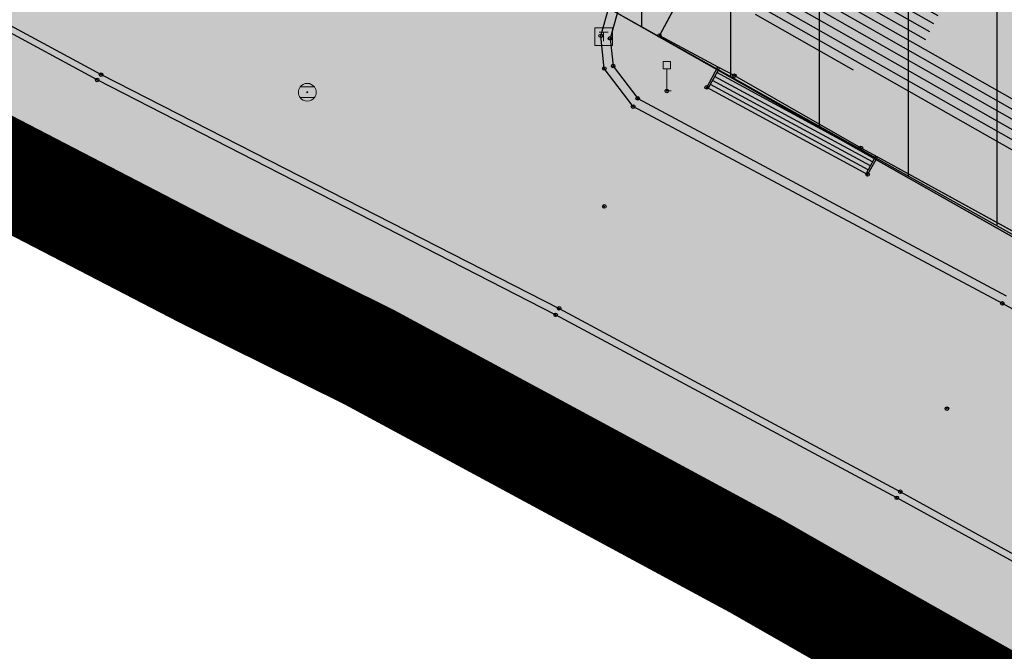
# Model space of a CAD drawing. Units: inches. Extents: x 104 to 7527718, y 15 to 4826782.
# Drawn here: x 7526954 to 7526981, y 4826461 to 4826479 of the extents above; entities that cross this region are included whole.
import ezdxf

# ---------------------------------------------------------------- set-up
doc = ezdxf.new("R2010")
doc.units = ezdxf.units.IN
doc.header["$LTSCALE"] = 0.25
doc.header["$MEASUREMENT"] = 0
doc.header["$PDMODE"] = 32
doc.header["$PDSIZE"] = 0.1000000014901161
doc.linetypes.add('DASHED2', pattern=[0.375, 0.25, -0.125])
for name, color, linetype, lineweight in [('0 granica plana', 7, 'Continuous', 0), ('101_parcele_granica', 7, 'Continuous', 30), ('103_parcele_pl', 7, 'Continuous', 30)]:
    doc.layers.add(name, color=color, linetype=linetype, lineweight=lineweight)
for name, color, linetype in [('002_Legenda-text', 7, 'Continuous'), ('104_objekti_granice', 1, 'Continuous'), ('105_objekti_pl', 7, 'Continuous'), ('106_objekti_srafure', 1, 'Continuous'), ('107_detalj_linije', 1, 'Continuous'), ('108_topografski_znaci', 1, 'Continuous'), ('120_detaljne_tacke', 1, 'Continuous')]:
    doc.layers.add(name, color=color, linetype=linetype)
doc.layers.add('111 фекална канализација', color=7, linetype='Continuous', true_color=0x992a00)
doc.layers.add('127 телефон', color=7, linetype='Continuous', true_color=0x9900ff)
doc.layers.add('154_komerc.del._SRAFURA', color=7, linetype='Continuous', lineweight=30, true_color=0xfc9fb4)
doc.layers.get('111 фекална канализација').off()
doc.layers.get('127 телефон').off()

# ---------------------------------------------------------------- blocks, each defined once
blk = doc.blocks.new('T93-05')
at = {"layer": '108_topografski_znaci', "linetype": 'Continuous', "lineweight": 9}
for p, q in [((-0.3999999999999991, 2.5), (-0.3999999999999991, 3.299999999999998)), ((-0.3999999999999991, 3.299999999999998), (0.4000000000000009, 3.299999999999998)), ((-0.3999999999999991, 2.5), (0.4000000000000009, 2.5)), ((9e-16, 2.5), (0, 0)), ((0.4000000000000009, 2.5), (0.4000000000000009, 3.299999999999998)), ((0, 0), (0.5, 0))]:
    blk.add_line(p, q, dxfattribs=at)
blk = doc.blocks.new('T65-07')
at = {"layer": '108_topografski_znaci', "linetype": 'Continuous', "lineweight": 9}
for p, q in [((-1, 1), (-1, -1)), ((1, 1), (-1, 1)), ((-0.5, 0.5), (0.5, 0.5)), ((0, 0.5), (0, -0.5)), ((1, -1), (1, 1)), ((-1, -1), (1, -1))]:
    blk.add_line(p, q, dxfattribs=at)
blk = doc.blocks.new('T62-04')
at = {"layer": '108_topografski_znaci', "linetype": 'Continuous', "lineweight": 9}
for p, q in [((-0.7999999998137355, 0.5999999996274711), (0.7999999998137355, 0.5999999996274711)), ((0.7999999998137355, -0.5999999996274711), (-0.7999999998137355, -0.5999999996274711))]:
    blk.add_line(p, q, dxfattribs=at)
blk.add_circle((0, 0), 0.05, dxfattribs=at)
for centre, radius, start, end in [((0, 0), 1, 143.1301023648281, 216.8698976351718), ((0, 1e-16), 0.9999999999999998, 36.86989763517185, 143.1301023648281), ((0, 0), 1, 323.130102364828, 36.86989763517185), ((0, 0), 1, 216.8698976351718, 323.130102364828)]:
    blk.add_arc(centre, radius, start, end, dxfattribs=at)
at = {"layer": '108_topografski_znaci', "linetype": 'Continuous'}
for points in [[(-0.05, 0), (-0.0353553390593274, -0.0353553390593274), (-0.0353553390593274, 0.0353553390593274)], [(-0.0353553390593274, 0.0353553390593274), (0, -0.05), (0, 0.05)], [(0, -0.05), (-0.0353553390593274, 0.0353553390593274), (-0.0353553390593274, -0.0353553390593274)], [(0, 0.05), (0.0353553390593274, -0.0353553390593274), (0.0353553390593274, 0.0353553390593274)], [(0.0353553390593274, -0.0353553390593274), (0, 0.05), (0, -0.05)], [(0.05, 0), (0.0353553390593274, 0.0353553390593274), (0.0353553390593274, -0.0353553390593274)]]:
    blk.add_solid(points, dxfattribs=at)

msp = doc.modelspace()

# ---------------------------------------------------------------- hatches: boundary and pattern name
h = msp.add_hatch()
h.set_pattern_fill('ANSI31', color=92, scale=20, angle=45.00010522957485)
h.set_pattern_definition([(90.00010522957483, (0, 0), (-2.499999999995784, -4.591506379103549e-06), [])])
edge = h.paths.add_edge_path()
edge.add_line((7526998.72588587, 4826562.246963735), (7526995.55, 4826558.77))
edge.add_line((7526995.55, 4826558.77), (7526997.8, 4826556.59))
edge.add_line((7526997.8, 4826556.59), (7526997.34, 4826553.6))
edge.add_line((7526997.34, 4826553.6), (7526995.54, 4826550.15))
edge.add_line((7526995.54, 4826550.15), (7526995.94, 4826545.1))
edge.add_line((7526995.94, 4826545.1), (7527002.26, 4826544.05))
edge.add_line((7527002.26, 4826544.05), (7527003.82, 4826532.22))
edge.add_line((7527003.82, 4826532.22), (7527004.03, 4826529.27))
edge.add_line((7527004.03, 4826529.27), (7527004.02, 4826528.12))
edge.add_line((7527004.02, 4826528.12), (7527005.3, 4826512.78))
edge.add_line((7527005.3, 4826512.78), (7527004.23, 4826501.92))
edge.add_line((7527004.23, 4826501.92), (7527004.27, 4826500.89))
edge.add_line((7527004.27, 4826500.89), (7527004.59, 4826493.23))
edge.add_line((7527004.59, 4826493.23), (7527018.79, 4826494.24))
edge.add_line((7527018.79, 4826494.24), (7527023.141481316, 4826494.385076798))
edge.add_line((7527023.141481316, 4826494.385076798), (7527026.82, 4826495.28))
edge.add_line((7527026.82, 4826495.28), (7527027.78, 4826496.05))
edge.add_line((7527027.78, 4826496.05), (7527029.91, 4826494.88))
edge.add_line((7527029.91, 4826494.88), (7527029.61, 4826494.54))
edge.add_line((7527029.61, 4826494.54), (7527029.51, 4826489))
edge.add_line((7527029.51, 4826489), (7527028.99, 4826485.97))
edge.add_line((7527028.99, 4826485.97), (7527023.13, 4826487.47))
edge.add_line((7527023.13, 4826487.47), (7527017.72, 4826488.49))
edge.add_line((7527017.72, 4826488.49), (7527011.27, 4826488.92))
edge.add_line((7527011.27, 4826488.92), (7527010.17, 4826488.98))
edge.add_line((7527010.17, 4826488.98), (7527000.39, 4826488.53))
edge.add_line((7527000.39, 4826488.53), (7526987.92, 4826487.16))
edge.add_line((7526987.92, 4826487.16), (7526973.21, 4826485.61))
edge.add_line((7526973.21, 4826485.61), (7526969.98, 4826479.38))
edge.add_line((7526969.98, 4826479.38), (7526982.160585019, 4826472.562212084))
edge.add_line((7526982.160585019, 4826472.562212084), (7527001.843694468, 4826461.745368158))
edge.add_arc((7526998.954000648, 4826456.487072841), 6.000000000479861, 47.37560289056398, 61.209024948943295, ccw=False)
edge.add_line((7527003.017136723, 4826460.901925641), (7527056.370431453, 4826411.799111448))
edge.add_line((7527056.370431453, 4826411.799111448), (7527056.72, 4826412.01))
edge.add_line((7527056.72, 4826412.01), (7527074.39, 4826422.67))
edge.add_line((7527074.39, 4826422.67), (7527077.48, 4826426.08))
edge.add_line((7527077.48, 4826426.08), (7527104.85, 4826445))
edge.add_line((7527104.85, 4826445), (7527106.98, 4826442.95))
edge.add_line((7527106.98, 4826442.95), (7527102.75, 4826439.56))
edge.add_line((7527102.75, 4826439.56), (7527096.39, 4826434.66))
edge.add_line((7527096.39, 4826434.66), (7527094.2, 4826433.15))
edge.add_line((7527094.2, 4826433.15), (7527087.63, 4826428.63))
edge.add_line((7527087.63, 4826428.63), (7527083.23, 4826425.6))
edge.add_line((7527083.23, 4826425.6), (7527072.72, 4826418.04))
edge.add_line((7527072.72, 4826418.04), (7527058.74, 4826410.17))
edge.add_line((7527058.74, 4826410.17), (7527058.36806667, 4826409.960621223))
edge.add_line((7527058.36806667, 4826409.960621223), (7527144.172649194, 4826330.99180601))
edge.add_arc((7527148.235785271, 4826335.406658807), 6.000000000318459, 227.3756028528647, 298.7146250926845)
edge.add_line((7527151.118469543, 4826330.144517476), (7527222.023906741, 4826368.987637764))
edge.add_arc((7527242.202696637, 4826332.152648441), 42.00000000051025, 104.1873106061644, 118.71462508183271, ccw=False)
edge.add_line((7527231.908804281, 4826372.871633942), (7527264.330968397, 4826381.068062785))
edge.add_arc((7527262.860412346, 4826386.885060714), 5.999999999872694, 284.1873106027805, 378.1409833308379)
edge.add_line((7527268.562171927, 4826388.753198204), (7527268.156226376, 4826389.992188346))
edge.add_arc((7527192.13276529, 4826365.0836885), 79.9999999999947, 18.14098331355939, 59.00828976139948)
edge.add_line((7527233.325889406, 4826433.663033245), (7527234.18, 4826433.15))
edge.add_line((7527234.18, 4826433.15), (7527225.68, 4826436.42))
edge.add_line((7527225.68, 4826436.42), (7527216.86, 4826438.34))
edge.add_line((7527216.86, 4826438.34), (7527209.55, 4826439.62))
edge.add_line((7527209.55, 4826439.62), (7527173.018724251, 4826446.039118535))
edge.add_arc((7527179.249036916, 4826481.495897917), 36.00000000084696, 240.5175293093422, 260.0339714805265, ccw=False)
edge.add_line((7527161.53137567, 4826450.157670781), (7527106.269855201, 4826481.400819808))
edge.add_arc((7527121.034572905, 4826507.516009089), 30.00000000030988, 178.2218895118383, 240.5175293114404, ccw=False)
edge.add_line((7527091.049018273, 4826508.446876126), (7527091.740280258, 4826530.714152952))
edge.add_arc((7527086.742687819, 4826530.869297459), 5.000000000385965, 358.2218895030595, 433.4463290419264)
edge.add_line((7527088.167254718, 4826535.662063794), (7526998.72588587, 4826562.246963735))
at = {"layer": '002_Legenda-text'}
h = msp.add_hatch(color=254, dxfattribs=at)
h.dxf.hatch_style = 1
h.paths.add_polyline_path([(7527431.418790934, 4826524.90829702), (7527430.74768929, 4826525.062928736, -0.2190646037153719), (7527426.115957439, 4826528.641176848), (7527421.746403927, 4826536.999534386, 0.08101268157888007), (7527392.004362748, 4826576.666035429), (7527347.89, 4826619.08), (7527283.981369305, 4826680.911600198), (7527265.15, 4826671.37), (7527257.938311948, 4826667.768248873), (7527247.53, 4826662.57), (7527217.09, 4826648.36), (7527209.62, 4826644.6), (7527192.16, 4826637.11), (7527188.679481043, 4826635.6817511), (7527168.79, 4826627.52), (7527162.36, 4826625.16), (7527159.418993697, 4826623.695040958), (7527153.044256155, 4826621.889230707), (7527148.220883322, 4826620.564851571), (7527145.780515333, 4826620.016462343), (7527143.322024735, 4826619.556081367), (7527138.401506022, 4826618.665257179), (7527135.93828075, 4826618.236513496), (7527129.256228317, 4826617.153932603), (7527124.792423294, 4826616.725284389), (7527121.002538954, 4826616.617796912), (7527115.329557997, 4826616.767814912), (7527103.542954396, 4826617.114580522), (7527094.050393543, 4826617.393836372), (7527083.518495352, 4826617.703706449), (7527083.617260765, 4826619.866047834), (7527081.42069997, 4826619.966227904), (7527081.26, 4826614.54), (7527070.16, 4826615.31), (7527068.99, 4826615.85), (7527065.63, 4826616.45), (7527065.12, 4826616.54), (7527058.38, 4826617.5), (7527057.180501074, 4826618.455838559), (7527051.549537753, 4826618.829714839), (7527047.099985044, 4826619.168841522), (7527044.946623519, 4826619.332961917), (7527040.956630154, 4826619.637062869), (7527038.95, 4826619.79), (7527034.43, 4826620.08), (7527031.06, 4826620.26), (7527020.4, 4826620.81), (7527013.041364399, 4826621.0451161), (7527004.66, 4826620.68), (7527000.76, 4826620.56), (7526997.66, 4826620.46), (7526984.964711729, 4826616.598839683), (7526982.93, 4826615.98), (7526980.02, 4826615.22), (7526972.28, 4826613.19), (7526952.01, 4826608.08), (7526951.09, 4826607.79), (7526948.85, 4826607.13), (7526937.76, 4826604.09), (7526937.1, 4826603.89), (7526932.77, 4826602.74), (7526932.730570484, 4826602.557173972), (7526932.49, 4826602.5), (7526927.02, 4826601.2), (7526925.75, 4826600.9), (7526920.87, 4826599.49), (7526916.17, 4826596.59), (7526911.52, 4826594.6), (7526911.79, 4826593.86), (7526906.35, 4826590.41), (7526897.073224455, 4826585.244503166), (7526896.854802512, 4826585.122881397), (7526897.55, 4826583.68), (7526893.1, 4826580.88), (7526892.88, 4826581.08), (7526889.48, 4826578.94), (7526876.82, 4826569.14), (7526870.61, 4826561.45), (7526863.04, 4826552.24), (7526854.9, 4826542.42), (7526844.13, 4826529.08), (7526839.6, 4826523.35), (7526848.66, 4826508.78), (7526851.78, 4826512.75), (7526857, 4826519.06), (7526859.84, 4826522.5), (7526862.265297805, 4826525.318589342), (7526866.2, 4826523.58), (7526869.09, 4826522.05), (7526872.7, 4826520.21), (7526876.45, 4826518.61), (7526880.22, 4826517.09), (7526883.31, 4826516.02), (7526887.14, 4826514.62), (7526890.34, 4826513.13), (7526896.81, 4826509.67), (7526908.49, 4826503.41), (7526909.19, 4826502.92), (7526909.96, 4826501.93), (7526910.5, 4826500.42), (7526910.490974527, 4826499.8649334), (7526919.84, 4826493.08), (7526927.17, 4826489.3), (7526934.08, 4826485.74), (7526938.34, 4826483.12), (7526943.57, 4826480.17), (7526946.59, 4826478.35), (7526952.36, 4826475.09), (7526958.84, 4826471.73), (7526963.46, 4826469.44), (7526974.35, 4826463.56), (7526977.64, 4826461.68), (7526982.53, 4826458.92), (7526988.95, 4826454.96), (7526994.7, 4826451.52), (7526996.61, 4826450.34), (7527001.59, 4826445.98), (7527005.19, 4826443.11), (7527021.34, 4826429.47), (7527022.51, 4826430.47), (7527029.17, 4826424.44), (7527044.01, 4826410.55), (7527052.13, 4826403.16), (7527062.18, 4826393.72), (7527073.23, 4826383.39), (7527085.45, 4826372.32), (7527090.87, 4826367.41), (7527097.19, 4826361.7), (7527104.63, 4826354.83), (7527111.01, 4826348.69), (7527116.4, 4826343.55), (7527125.7, 4826335.12), (7527137.65, 4826324.11), (7527137.24, 4826320.93), (7527147, 4826315.69), (7527162.63, 4826324.49), (7527167.560000001, 4826327.265000001), (7527172.49, 4826330.04), (7527172.67, 4826329.75), (7527182, 4826335.05), (7527182.4, 4826335.28), (7527200.67, 4826345.78), (7527220.5, 4826357.19), (7527230.13, 4826361.06), (7527235.92, 4826363.51), (7527246.09, 4826366.32), (7527258.6, 4826369.17), (7527261.94, 4826370.09), (7527270.09, 4826372.34), (7527272.68, 4826373.34), (7527278.75, 4826374.67), (7527290.31, 4826377.63), (7527299.35, 4826379.9), (7527304.57, 4826381.21), (7527317.66, 4826384.56), (7527320.64, 4826385.32), (7527332.84, 4826388.46), (7527342.26, 4826390.89), (7527343.88, 4826391.49), (7527351.86, 4826393.59), (7527356.78, 4826394.32), (7527359.4, 4826394.3), (7527363.2, 4826393.64), (7527365.83, 4826394.22), (7527367.2, 4826394.52), (7527382.36, 4826397.32), (7527385.79, 4826397.93), (7527391.53, 4826399.07), (7527396.63, 4826400), (7527400.82, 4826400.76), (7527405.3, 4826401.57), (7527406.25, 4826401.79), (7527414.25, 4826403.26), (7527418.03, 4826403.99), (7527420.99, 4826404.57), (7527425.55, 4826405.4), (7527431.33, 4826406.46), (7527446.32, 4826409.42), (7527462.222621519, 4826412.560210786)])
h.paths.add_polyline_path([(7527419.48, 4826500.88), (7527420.34, 4826501.08), (7527442.041150232, 4826427.582430646, -0.4445652482389599), (7527437.388072865, 4826419.985307756), (7527345.555394625, 4826402.837651679, -0.3521840772310152), (7527338.929854752, 4826406.394111524), (7527305.098668506, 4826486.207433755, -0.4817937136243555), (7527311.363358656, 4826497.756185654), (7527338.18, 4826502.52), (7527411.006942637, 4826510.218686881), (7527417.7, 4826507.65)], flags=16)
h.paths.add_polyline_path([(7527397.665815816, 4826520.243613716), (7527324.376632783, 4826512.656741754), (7527299.137384389, 4826506.790018682), (7527279.600581506, 4826568.869274507), (7527289.28, 4826572.34), (7527298.82, 4826576.06), (7527318.64, 4826584.44), (7527355.606399306, 4826594.438779194), (7527355.8, 4826594.37), (7527389.39, 4826561.59), (7527398.21, 4826550.85), (7527406.339341856, 4826538.948030715, -0.5682167919904231)], flags=16)
h.paths.add_polyline_path([(7527345.883455846, 4826599.616639131), (7527319.18902148, 4826590.558206437), (7527277.809219578, 4826574.896865701), (7527273.14, 4826589.26), (7527268.36, 4826604.19), (7527265.09, 4826615.17), (7527262.02, 4826625.69), (7527261.59, 4826625.62), (7527258.81, 4826634.57), (7527259.12, 4826634.67), (7527256.34, 4826644.01), (7527279.451883988, 4826653.57769336, -0.298099076769726), (7527292.363965055, 4826651.1355235), (7527330.9, 4826614.04)], flags=16)
h.paths.add_polyline_path([(7527328.815904483, 4826404.888085788, -0.4492148574286149), (7527324.970223865, 4826396.783301278), (7527311.329992752, 4826392.811348511), (7527311.133575007, 4826393.071458201), (7527277.755378217, 4826384.543512318), (7527271.545006367, 4826402.847766194), (7527269.6, 4826408.67), (7527263.01, 4826420.33), (7527255.64, 4826428.09), (7527250.43, 4826432.56), (7527246.153910092, 4826435.931254527), (7527243.95, 4826438.3), (7527237.96, 4826442.12), (7527233.66, 4826444.86), (7527231.13, 4826446.47), (7527229.02, 4826446.4), (7527221.51, 4826446.36), (7527218.88, 4826446.33), (7527218.02, 4826446.54), (7527217.23, 4826446.68), (7527197.398788122, 4826450.148630594), (7527186.33, 4826452.04), (7527179.52, 4826453.42), (7527178.22, 4826453.83), (7527172.62, 4826455.58), (7527170.48, 4826456.41), (7527166.45, 4826457.96), (7527163.59, 4826459.41), (7527158.05, 4826462.21), (7527152.16, 4826465.5), (7527134.32, 4826475.35), (7527134.502445779, 4826475.694212931), (7527108.047065938, 4826491.100933808), (7527107.91, 4826491.19), (7527107.01, 4826491.84), (7527106.68943253, 4826492.169840083), (7527104.25, 4826495.6), (7527102.36, 4826499.38), (7527100.97, 4826504.01), (7527100.4, 4826508.54), (7527100.34, 4826514.78), (7527100.24, 4826524.16), (7527100.21, 4826524.91), (7527100.46, 4826526.19), (7527101.03, 4826527.36), (7527101.89, 4826528.34), (7527102.97, 4826529.07), (7527104.2, 4826529.49), (7527105.63, 4826529.4), (7527268.973463098, 4826477.320836571), (7527273.312450794, 4826479.306838552), (7527293.660413661, 4826487.723147074)], flags=16)
h.paths.add_polyline_path([(7527286.93, 4826509.16), (7527286.72, 4826507.14), (7527285.87, 4826505.16), (7527284.46, 4826503.65), (7527282.63, 4826502.7), (7527272.680000001, 4826500.220932204), (7527265.5, 4826499.24), (7527255.42, 4826498.71), (7527246.40931849, 4826499.429603037), (7527235.571244086, 4826503.917681267), (7527200.39, 4826513.54), (7527163.82, 4826524.67), (7527110.35, 4826539.97), (7527103.923920801, 4826541.009137806), (7527004.794963786, 4826571.34408931, -0.1105948940589788), (7527000.23664327, 4826573.937454564), (7526978.168414185, 4826593.989004752, -0.5876299523287346), (7526979.756986069, 4826600.794855049), (7526985.106900434, 4826602.327112076, -0.08554765272452494), (7527025.632786721, 4826606.731703876), (7527077.845304317, 4826603.468421525), (7527078.31, 4826601.63), (7527087.94, 4826599.69), (7527088.37, 4826597.09), (7527109.45, 4826595.69), (7527112.93, 4826595.57), (7527115.72, 4826596.14), (7527117.08, 4826596.45), (7527121.469823876, 4826597.400813146), (7527128.18, 4826598.95), (7527132.69, 4826599.9), (7527138.09, 4826601.06), (7527148.08, 4826602.99), (7527152.45, 4826604.26), (7527159.89, 4826605.85), (7527162.44, 4826606.82), (7527163.781130372, 4826607.218771159), (7527168.83, 4826608.72), (7527177.53, 4826611.77), (7527199.03, 4826619.98), (7527201.76, 4826621.27), (7527247.672600622, 4826640.424204053), (7527248.53, 4826638.86), (7527251, 4826632.5), (7527258.31, 4826607.04)], flags=16)
h.paths.add_polyline_path([(7527268.156226373, 4826389.992188355), (7527268.562171927, 4826388.753198203, -0.4345720380729995), (7527264.330968396, 4826381.068062785), (7527231.908804286, 4826372.871633943, 0.06347239999710182), (7527222.023906727, 4826368.987637756), (7527151.118469544, 4826330.144517476, -0.3217341347361097), (7527144.172649194, 4826330.991806009), (7527058.36806667, 4826409.960621223), (7527058.74, 4826410.17), (7527072.72, 4826418.04), (7527083.23, 4826425.6), (7527087.63, 4826428.63), (7527094.2, 4826433.15), (7527096.39, 4826434.66), (7527102.75, 4826439.56), (7527106.98, 4826442.95), (7527104.85, 4826445), (7527077.48, 4826426.08), (7527074.39, 4826422.67), (7527056.72, 4826412.01), (7527056.370431453, 4826411.799111448), (7527003.017136725, 4826460.901925639, 0.06043310014798485), (7527001.843694469, 4826461.745368157), (7526982.160585019, 4826472.562212084), (7526969.98, 4826479.38), (7526973.21, 4826485.61), (7526987.92, 4826487.16), (7527000.39, 4826488.53), (7527010.17, 4826488.98), (7527011.27, 4826488.92), (7527017.72, 4826488.49), (7527023.13, 4826487.47), (7527028.99, 4826485.97), (7527029.51, 4826489), (7527029.61, 4826494.54), (7527029.91, 4826494.88), (7527027.78, 4826496.05), (7527026.82, 4826495.28), (7527023.141481316, 4826494.385076798), (7527018.79, 4826494.24), (7527004.59, 4826493.23), (7526955.52, 4826487.34), (7526955.31, 4826487.48), (7526950.78, 4826489.87), (7526950.84, 4826489.99), (7526943.18, 4826493.96), (7526943.12, 4826493.86), (7526936.99, 4826497.02), (7526937.06, 4826497.14), (7526931.951115988, 4826499.771041961), (7526929.39, 4826501.09), (7526929.32, 4826500.96), (7526924.76, 4826503.27), (7526915.85, 4826507.88), (7526871.5, 4826530.9), (7526870.81, 4826531.62), (7526870.35, 4826532.48), (7526870.12, 4826533.42), (7526870.12, 4826534.333571433), (7526870.42, 4826535.33), (7526883.06, 4826550.6), (7526887.629999995, 4826555.920000005), (7526887.41, 4826556.13), (7526889.61, 4826558.45), (7526889.83, 4826558.25), (7526894.65, 4826562.84), (7526894.45, 4826563.07), (7526896.82, 4826565.11), (7526897.02, 4826564.89), (7526902.27, 4826569.15), (7526908, 4826573.11), (7526913.91, 4826576.73), (7526913.76, 4826576.99), (7526916.51, 4826578.51), (7526916.66, 4826578.25), (7526919.92, 4826579.92), (7526919.79, 4826580.19), (7526922.56, 4826581.52), (7526922.69, 4826581.25), (7526928.86, 4826583.86), (7526928.76, 4826584.14), (7526931.82, 4826585.23), (7526931.92, 4826584.95), (7526938.62, 4826587.25), (7526951.05, 4826590.74), (7526950.947338356, 4826591.059143806), (7526955.24, 4826592.44), (7526955.34, 4826592.12), (7526958.61, 4826592.57), (7526961.92, 4826592.15), (7526965.02, 4826590.95), (7526967.73, 4826589.03), (7526968.46, 4826589.81), (7526974.94, 4826583.95), (7526975.14, 4826584.17), (7526977.48, 4826582.05), (7526977.28, 4826581.83), (7526990.14, 4826570.2), (7526990.34, 4826570.42), (7526992.21, 4826568.73), (7526992.01, 4826568.51), (7526998.82, 4826562.35), (7526998.72588587, 4826562.246963735), (7527088.167254718, 4826535.662063794, -0.3405467688021138), (7527091.740280258, 4826530.714152953), (7527091.049018273, 4826508.446876125, 0.2787142241370958), (7527106.269855188, 4826481.400819816), (7527161.531375656, 4826450.157670789, 0.08536298398398787), (7527173.018724258, 4826446.039118534), (7527209.55, 4826439.62), (7527216.86, 4826438.34), (7527225.68, 4826436.42), (7527234.148671923, 4826433.162052096, 0.003010349818088723), (7527233.325889452, 4826433.663033217), (7527234.18, 4826433.15), (7527234.148671923, 4826433.162052096, -0.177125151668602)], flags=16)
h.paths.add_polyline_path([(7527205.354580131, 4826584.396639058), (7527195.454580326, 4826584.396639057), (7527195.454580326, 4826588.446638979), (7527205.354580131, 4826588.446638979)], flags=16)
h.paths.add_polyline_path([(7526920.560360951, 4826519.991363354), (7526910.660361146, 4826519.991363353), (7526910.660361146, 4826524.041363275), (7526920.560360951, 4826524.041363275)], flags=0)
h.paths.add_polyline_path([(7527196.741265994, 4826583.629614224), (7527204.222024747, 4826583.629614224), (7527204.222024747, 4826589.462085566), (7527196.741265994, 4826589.462085566)], flags=24)
h.paths.add_polyline_path([(7526913.677839259, 4826519.224338519), (7526917.269074917, 4826519.224338519), (7526917.269074917, 4826525.056809862), (7526913.677839259, 4826525.056809862)], flags=8)
at = {"layer": '106_objekti_srafure'}
h = msp.add_hatch(dxfattribs=at)
h.set_pattern_fill('U', color=256, scale=0.25, angle=330.3071426956308, style=0, pattern_type=0)
h.set_pattern_definition([(330.3071426956308, (0, 0), (0.1238375944722718, 0.2171733183319746), [])])
edge = h.paths.add_edge_path()
edge.add_line((7526985.920745614, 4826485.269036078), (7526976.868112309, 4826484.228184247))
edge.add_line((7526976.868112309, 4826484.228184247), (7526974.263038476, 4826478.958872736))
edge.add_line((7526974.263038476, 4826478.958872736), (7526981.687500636, 4826475.185785605))
edge.add_line((7526981.687500636, 4826475.185785605), (7526982.273641814, 4826476.421796523))
edge.add_line((7526982.273641814, 4826476.421796523), (7526979.017299524, 4826478.178234366))
edge.add_line((7526979.017299524, 4826478.178234366), (7526980.840850337, 4826481.756161401))
edge.add_line((7526980.840850337, 4826481.756161401), (7526986.311507124, 4826482.406694047))
edge.add_line((7526986.311507124, 4826482.406694047), (7526985.985872895, 4826485.269036078))
at = {"layer": '154_komerc.del._SRAFURA'}
h = msp.add_hatch(color=256, dxfattribs=at)
h.dxf.hatch_style = 1
edge = h.paths.add_edge_path()
edge.add_line((7526998.72588587, 4826562.246963735), (7526995.55, 4826558.77))
edge.add_line((7526995.55, 4826558.77), (7526997.8, 4826556.59))
edge.add_line((7526997.8, 4826556.59), (7526997.34, 4826553.6))
edge.add_line((7526997.34, 4826553.6), (7526995.54, 4826550.15))
edge.add_line((7526995.54, 4826550.15), (7526995.94, 4826545.1))
edge.add_line((7526995.94, 4826545.1), (7527002.26, 4826544.05))
edge.add_line((7527002.26, 4826544.05), (7527003.82, 4826532.22))
edge.add_line((7527003.82, 4826532.22), (7527004.03, 4826529.27))
edge.add_line((7527004.03, 4826529.27), (7527004.02, 4826528.12))
edge.add_line((7527004.02, 4826528.12), (7527005.3, 4826512.78))
edge.add_line((7527005.3, 4826512.78), (7527004.23, 4826501.92))
edge.add_line((7527004.23, 4826501.92), (7527004.27, 4826500.89))
edge.add_line((7527004.27, 4826500.89), (7527004.59, 4826493.23))
edge.add_line((7527004.59, 4826493.23), (7527018.79, 4826494.24))
edge.add_line((7527018.79, 4826494.24), (7527023.141481316, 4826494.385076798))
edge.add_line((7527023.141481316, 4826494.385076798), (7527026.82, 4826495.28))
edge.add_line((7527026.82, 4826495.28), (7527027.78, 4826496.05))
edge.add_line((7527027.78, 4826496.05), (7527029.91, 4826494.88))
edge.add_line((7527029.91, 4826494.88), (7527029.61, 4826494.54))
edge.add_line((7527029.61, 4826494.54), (7527029.51, 4826489))
edge.add_line((7527029.51, 4826489), (7527028.99, 4826485.97))
edge.add_line((7527028.99, 4826485.97), (7527023.13, 4826487.47))
edge.add_line((7527023.13, 4826487.47), (7527017.72, 4826488.49))
edge.add_line((7527017.72, 4826488.49), (7527011.27, 4826488.92))
edge.add_line((7527011.27, 4826488.92), (7527010.17, 4826488.98))
edge.add_line((7527010.17, 4826488.98), (7527000.39, 4826488.53))
edge.add_line((7527000.39, 4826488.53), (7526987.92, 4826487.16))
edge.add_line((7526987.92, 4826487.16), (7526973.21, 4826485.61))
edge.add_line((7526973.21, 4826485.61), (7526969.98, 4826479.38))
edge.add_line((7526969.98, 4826479.38), (7526982.160585019, 4826472.562212084))
edge.add_line((7526982.160585019, 4826472.562212084), (7527001.843694468, 4826461.745368158))
edge.add_arc((7526998.954000648, 4826456.487072841), 6.000000000479861, 47.37560289056398, 61.209024948943295, ccw=False)
edge.add_line((7527003.017136723, 4826460.901925641), (7527056.370431453, 4826411.799111448))
edge.add_line((7527056.370431453, 4826411.799111448), (7527056.72, 4826412.01))
edge.add_line((7527056.72, 4826412.01), (7527074.39, 4826422.67))
edge.add_line((7527074.39, 4826422.67), (7527077.48, 4826426.08))
edge.add_line((7527077.48, 4826426.08), (7527104.85, 4826445))
edge.add_line((7527104.85, 4826445), (7527106.98, 4826442.95))
edge.add_line((7527106.98, 4826442.95), (7527102.75, 4826439.56))
edge.add_line((7527102.75, 4826439.56), (7527096.39, 4826434.66))
edge.add_line((7527096.39, 4826434.66), (7527094.2, 4826433.15))
edge.add_line((7527094.2, 4826433.15), (7527087.63, 4826428.63))
edge.add_line((7527087.63, 4826428.63), (7527083.23, 4826425.6))
edge.add_line((7527083.23, 4826425.6), (7527072.72, 4826418.04))
edge.add_line((7527072.72, 4826418.04), (7527058.74, 4826410.17))
edge.add_line((7527058.74, 4826410.17), (7527058.36806667, 4826409.960621223))
edge.add_line((7527058.36806667, 4826409.960621223), (7527144.172649194, 4826330.99180601))
edge.add_arc((7527148.235785271, 4826335.406658807), 6.000000000318459, 227.3756028528647, 298.7146250926845)
edge.add_line((7527151.118469543, 4826330.144517476), (7527222.023906741, 4826368.987637764))
edge.add_arc((7527242.202696637, 4826332.152648441), 42.00000000051025, 104.1873106061644, 118.71462508183271, ccw=False)
edge.add_line((7527231.908804281, 4826372.871633942), (7527264.330968397, 4826381.068062785))
edge.add_arc((7527262.860412346, 4826386.885060714), 5.999999999872694, 284.1873106027805, 378.1409833308379)
edge.add_line((7527268.562171927, 4826388.753198204), (7527268.156226376, 4826389.992188346))
edge.add_arc((7527192.13276529, 4826365.0836885), 79.9999999999947, 18.14098331355939, 59.00828976139948)
edge.add_line((7527233.325889406, 4826433.663033245), (7527234.18, 4826433.15))
edge.add_line((7527234.18, 4826433.15), (7527225.68, 4826436.42))
edge.add_line((7527225.68, 4826436.42), (7527216.86, 4826438.34))
edge.add_line((7527216.86, 4826438.34), (7527209.55, 4826439.62))
edge.add_line((7527209.55, 4826439.62), (7527173.018724251, 4826446.039118535))
edge.add_arc((7527179.249036916, 4826481.495897917), 36.00000000084696, 240.5175293093422, 260.0339714805265, ccw=False)
edge.add_line((7527161.53137567, 4826450.157670781), (7527106.269855201, 4826481.400819808))
edge.add_arc((7527121.034572905, 4826507.516009089), 30.00000000030988, 178.2218895118383, 240.5175293114404, ccw=False)
edge.add_line((7527091.049018273, 4826508.446876126), (7527091.740280258, 4826530.714152952))
edge.add_arc((7527086.742687819, 4826530.869297459), 5.000000000385965, 358.2218895030595, 433.4463290419264)
edge.add_line((7527088.167254718, 4826535.662063794), (7526998.72588587, 4826562.246963735))

# ---------------------------------------------------------------- linework, layer by layer
msp.add_lwpolyline([(7526987.92, 4826487.16), (7526973.21, 4826485.61), (7526969.98, 4826479.38), (7526982.160585019, 4826472.562212084)])
at = {"layer": '0 granica plana', "linetype": 'DASHED2', "ltscale": 40, "const_width": 3}
msp.add_lwpolyline([(7526896.81, 4826509.67), (7526908.49, 4826503.41), (7526909.19, 4826502.92), (7526909.96, 4826501.93), (7526910.5, 4826500.42), (7526910.490974527, 4826499.8649334), (7526919.84, 4826493.08), (7526927.17, 4826489.3), (7526934.08, 4826485.74), (7526938.34, 4826483.12), (7526943.57, 4826480.17), (7526946.59, 4826478.35), (7526952.36, 4826475.09), (7526958.84, 4826471.73), (7526963.46, 4826469.44), (7526974.35, 4826463.56), (7526977.64, 4826461.68), (7526982.53, 4826458.92), (7526988.95, 4826454.96)], dxfattribs=at)
at = {"layer": '101_parcele_granica'}
msp.add_line((7526969.98, 4826479.38), (7526985.39, 4826470.66), dxfattribs=at)
at = {"layer": '103_parcele_pl'}
msp.add_lwpolyline([(7526969.98, 4826479.38), (7526985.39, 4826470.66), (7526988.69, 4826478.82), (7526988.38, 4826482.95), (7526987.92, 4826487.16), (7526986.71, 4826487.03), (7526973.21, 4826485.61)], close=True, dxfattribs=at)
at = {"layer": '104_objekti_granice'}
for p, q in [((7526975.286485787, 4826485.281994707), (7526971.63, 4826478.49)), ((7526971.63, 4826478.49), (7526973.271188864, 4826477.611069472)), ((7526973.271188864, 4826477.611069472), (7526973.74, 4826477.36)), ((7526973.74, 4826477.36), (7526977.3, 4826475.33)), ((7526977.3, 4826475.33), (7526977.762508506, 4826475.075778715)), ((7526977.762508506, 4826475.075778715), (7526983.14, 4826472.12))]:
    msp.add_line(p, q, dxfattribs=at)
at = {"layer": '105_objekti_pl'}
msp.add_lwpolyline([(7526987.9, 4826475.16), (7526987.71, 4826475.21), (7526987.9, 4826475.16), (7526987.71, 4826475.21), (7526988.49, 4826478.47), (7526988.54, 4826481.58), (7526988.25, 4826484.27), (7526987.82, 4826487.02), (7526975.42, 4826485.53), (7526975.286485787, 4826485.281994707), (7526971.63, 4826478.49), (7526973.271188864, 4826477.611069472), (7526973.74, 4826477.36), (7526977.3, 4826475.33), (7526977.762508506, 4826475.075778715), (7526983.14, 4826472.12), (7526985.87, 4826470.72)], close=True, dxfattribs=at)
at = {"layer": '107_detalj_linije'}
for p, q in [((7526943.82, 4826483.94), (7526955.92, 4826477.39)), ((7526955.81, 4826477.24), (7526943.74, 4826483.79)), ((7526969.98, 4826478.48), (7526970.22, 4826479.31)), ((7526970.47, 4826479.21), (7526970.24, 4826478.41)), ((7526970.08, 4826477.56), (7526969.98, 4826478.48)), ((7526970.24, 4826478.41), (7526970.33, 4826477.63)), ((7526970.89, 4826476.49), (7526970.08, 4826477.56)), ((7526970.33, 4826477.63), (7526971.02, 4826476.72)), ((7526972.96, 4826477.03), (7526973.271188864, 4826477.611069472)), ((7526955.92, 4826477.39), (7526968.81, 4826470.81)), ((7526968.71, 4826470.63), (7526955.81, 4826477.24)), ((7526977.49, 4826474.58), (7526972.96, 4826477.03)), ((7526981.28, 4826470.95), (7526970.89, 4826476.49)), ((7526971.02, 4826476.72), (7526981.39, 4826471.16)), ((7526977.762508506, 4826475.075778715), (7526977.49, 4826474.58)), ((7526987.92, 4826467.29), (7526981.28, 4826470.95)), ((7526978.31, 4826465.48), (7526968.71, 4826470.63)), ((7526968.81, 4826470.81), (7526978.41, 4826465.65)), ((7526978.41, 4826465.65), (7526985.09, 4826461.96)), ((7526985, 4826461.81), (7526978.31, 4826465.48))]:
    msp.add_line(p, q, dxfattribs=at)
at = {"layer": '108_topografski_znaci'}
for p, q in [((7526973.321602982, 4826477.584070439), (7526973.003979837, 4826477.006213996)), ((7526977.626653281, 4826474.932414483), (7526973.184612954, 4826477.334842474)), ((7526977.68686432, 4826475.041957309), (7526973.244823993, 4826477.4443853)), ((7526977.506231203, 4826474.713328831), (7526973.064190876, 4826477.115756822)), ((7526977.566442242, 4826474.822871657), (7526973.124401915, 4826477.225299648)), ((7526977.718522373, 4826475.099553265), (7526977.446020164, 4826474.603786005))]:
    msp.add_line(p, q, dxfattribs=at)
at = {"layer": '120_detaljne_tacke'}
for p in [(7526969.98, 4826478.48), (7526970.24, 4826478.41), (7526971.63, 4826478.49), (7526970.08, 4826477.56), (7526970.33, 4826477.63), (7526955.81, 4826477.24), (7526955.92, 4826477.39), (7526973.74, 4826477.36), (7526972.96, 4826477.03), (7526971.02, 4826476.72), (7526971.84, 4826476.93), (7526970.89, 4826476.49), (7526977.3, 4826475.33), (7526977.49, 4826474.58), (7526970.08, 4826473.68), (7526981.28, 4826470.95), (7526968.71, 4826470.63), (7526968.81, 4826470.81), (7526979.72, 4826467.99), (7526978.41, 4826465.65), (7526978.31, 4826465.48)]:
    msp.add_point(p, dxfattribs=at)

# ---------------------------------------------------------------- block references
at = {"layer": '108_topografski_znaci', "xscale": 0.25, "yscale": 0.25}
msp.add_blockref('T93-05', (7526971.84, 4826476.93), dxfattribs=at)
at = {"layer": '111 фекална канализација', "xscale": 0.25, "yscale": 0.25}
msp.add_blockref('T62-04', (7526961.722, 4826476.892), dxfattribs=at)
at = {"layer": '127 телефон', "xscale": 0.25, "yscale": 0.25}
msp.add_blockref('T65-07', (7526970.06, 4826478.46), dxfattribs=at)

doc.saveas('drawing.dxf')
